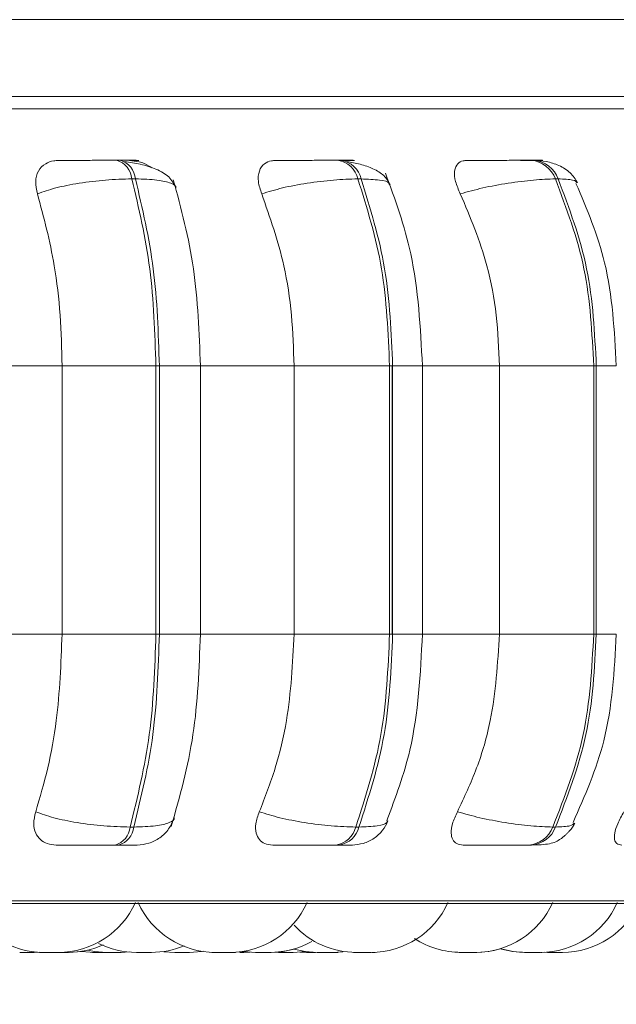
# Model space of a CAD drawing. Units: millimetres. Extents: x 470 to 882, y 3 to 283.
# Drawn here: x 583 to 584, y 89 to 90 of the extents above; entities that cross this region are included whole.
import ezdxf

# ---------------------------------------------------------------- set-up
doc = ezdxf.new("R2010")
doc.units = ezdxf.units.MM
doc.header["$PDSIZE"] = -1
doc.layers.add('DIMENSIONS', color=7, linetype='Continuous')
doc.styles.get("Standard").update_dxf_attribs({"font": 'arial.ttf'})
doc.dimstyles.new('ISO-25 - ab', dxfattribs={"dimtxt": 3, "dimasz": 2.5, "dimexe": 1.25, "dimexo": 0.625, "dimtad": 1, "dimdec": 0, "dimlfac": 20, "dimrnd": 5, "dimzin": 1, "dimtxsty": 'Standard', "dimcen": 2.5, "dimadec": 0, "dimazin": 0, "dimtfac": 1, "dimtdec": 0, "dimtmove": 0, "dimatfit": 3, "dimfxl": 1, "dimlwd": 15, "dimlwe": 15, "dimarcsym": 0})

# ---------------------------------------------------------------- blocks, each defined once
blk = doc.blocks.new('*D39')
at = {"layer": 'Defpoints', "color": 0, "lineweight": 15, "transparency": 16777216}
for p in [(582.5513, 89.9275), (626.2498, 89.9275), (626.2498, 73.6489)]:
    blk.add_point(p, dxfattribs=at)
at = {"layer": 'DIMENSIONS', "color": 0, "lineweight": 15, "transparency": 16777216}
for p, q in [((582.5513, 89.3025), (582.5513, 72.3989)), ((626.2498, 89.3025), (626.2498, 72.3989)), ((585.0513, 73.6489), (623.7498, 73.6489))]:
    blk.add_line(p, q, dxfattribs=at)
for points in [[(585.0513, 74.0655), (585.0513, 73.2322), (582.5513, 73.6489)], [(623.7498, 74.0655), (623.7498, 73.2322), (626.2498, 73.6489)]]:
    blk.add_solid(points, dxfattribs=at)
at = {"layer": 'DIMENSIONS', "color": 0, "lineweight": 15, "transparency": 16777216, "insert": (604.4006, 76.1964), "char_height": 3, "attachment_point": 5}
blk.add_mtext('875 [34,4"]', dxfattribs=at)

msp = doc.modelspace()

# ---------------------------------------------------------------- linework, layer by layer
at = {"color": 7, "linetype": 'Continuous', "lineweight": 15}
for p, q in [((585.1888, 89.9275), (579.9138, 89.9275)), ((585.1638, 89.8275), (579.9138, 89.8275)), ((583.3969, 89.7441), (583.3923, 89.7441)), ((583.6849, 89.7441), (583.6807, 89.7441)), ((583.9362, 89.7441), (583.9327, 89.7441)), ((583.4169, 89.7198), (583.4122, 89.7198)), ((583.7111, 89.7198), (583.7069, 89.7198)), ((583.968, 89.7198), (583.9644, 89.7198)), ((583.1839, 89.476), (583.3213, 89.476)), ((583.3213, 89.126), (583.3213, 89.476)), ((583.3213, 89.476), (583.4436, 89.476)), ((583.4436, 89.126), (583.4436, 89.476)), ((583.4436, 89.476), (583.4481, 89.476)), ((583.4481, 89.476), (583.4481, 89.126)), ((583.4983, 89.476), (583.6237, 89.476)), ((583.5016, 89.126), (583.5016, 89.476)), ((583.6237, 89.126), (583.6237, 89.476)), ((583.6237, 89.476), (583.7482, 89.476)), ((583.7482, 89.126), (583.7482, 89.476)), ((583.7482, 89.476), (583.7522, 89.476)), ((583.7514, 89.476), (583.7514, 89.126)), ((583.7522, 89.476), (583.7522, 89.126)), ((583.7911, 89.126), (583.7911, 89.476)), ((583.8914, 89.126), (583.8914, 89.476)), ((583.8914, 89.476), (584.0143, 89.476)), ((584.0143, 89.126), (584.0143, 89.476)), ((584.0143, 89.476), (584.0177, 89.476)), ((584.0177, 89.476), (584.0177, 89.126)), ((583.1839, 89.126), (583.3213, 89.126)), ((583.3213, 89.126), (583.4436, 89.126)), ((583.4436, 89.126), (583.4481, 89.126)), ((583.4983, 89.126), (583.6237, 89.126)), ((583.6237, 89.126), (583.7482, 89.126)), ((583.7482, 89.126), (583.7522, 89.126)), ((583.8914, 89.126), (584.0143, 89.126)), ((584.0143, 89.126), (584.0177, 89.126)), ((583.41, 88.8745), (583.4147, 88.8745)), ((583.7041, 88.8745), (583.7082, 88.8745)), ((583.9609, 88.8745), (583.9645, 88.8745)), ((583.3903, 88.851), (583.395, 88.851)), ((583.6781, 88.851), (583.6823, 88.851)), ((583.9296, 88.851), (583.9331, 88.851)), ((580.6961, 88.7748), (584.2661, 88.7748)), ((583.2847, 88.711), (583.2919, 88.7112)), ((583.3157, 88.711), (583.3166, 88.711)), ((583.3984, 88.711), (583.4086, 88.7115)), ((583.433, 88.711), (583.4357, 88.711)), ((583.4538, 88.7119), (583.4681, 88.711)), ((583.5427, 88.711), (583.5576, 88.712)), ((583.5581, 88.7121), (583.5734, 88.711)), ((583.5583, 88.711), (583.5664, 88.7113)), ((583.5981, 88.7111), (583.6034, 88.711)), ((583.6314, 88.7114), (583.6401, 88.711)), ((583.6731, 88.711), (583.6871, 88.7119)), ((583.6735, 88.711), (583.6873, 88.7119)), ((583.7046, 88.711), (583.7056, 88.711)), ((583.7126, 88.711), (583.7145, 88.711)), ((583.7145, 88.711), (583.7154, 88.711)), ((583.7149, 88.711), (583.7161, 88.711)), ((583.8554, 88.711), (583.8559, 88.711)), ((583.9348, 88.711), (583.9358, 88.711)), ((583.9358, 88.711), (583.9369, 88.711)), ((583.9454, 88.711), (583.9498, 88.7111)), ((583.9498, 88.7111), (583.9542, 88.711))]:
    msp.add_line(p, q, dxfattribs=at)
at = {"color": 8, "linetype": 'Continuous', "lineweight": 15}
for p, q in [((580.663, 89.8113), (584.2993, 89.8113)), ((583.4481, 89.476), (583.5016, 89.476)), ((583.7522, 89.476), (583.791, 89.476)), ((583.7911, 89.476), (583.8914, 89.476)), ((584.0177, 89.476), (584.0437, 89.476)), ((583.4481, 89.126), (583.5016, 89.126)), ((583.7522, 89.126), (583.791, 89.126)), ((583.7911, 89.126), (583.8914, 89.126)), ((584.0177, 89.126), (584.0437, 89.126)), ((580.6838, 88.7781), (584.2785, 88.7781))]:
    msp.add_line(p, q, dxfattribs=at)
at = {"color": 7, "linetype": 'Continuous', "lineweight": 15, "flags": 128}
for points in [[(583.3303, 88.711), (583.3461, 88.7121), (583.3548, 88.7138)], [(583.3545, 88.7138), (583.3634, 88.7121), (583.3792, 88.711)], [(583.5938, 88.711), (583.6095, 88.7121), (583.624, 88.7152)], [(583.6238, 88.7152), (583.6381, 88.7121), (583.6539, 88.711)], [(583.8618, 88.711), (583.8776, 88.7121), (583.893, 88.7155), (583.893, 88.7155)], [(583.8942, 88.7152), (583.9085, 88.7121), (583.9242, 88.711)], [(583.3462, 88.7123), (583.3471, 88.7121), (583.3629, 88.711)], [(583.4874, 88.711), (583.5031, 88.7121), (583.5054, 88.7125)], [(583.6226, 88.711), (583.6384, 88.7121), (583.6385, 88.7122)]]:
    msp.add_lwpolyline(points, dxfattribs=at)
at = {"color": 7, "linetype": 'Continuous', "lineweight": 15}
for centre, radius, start, end in [((583.3847, 89.7175), 0.0276, 4.6063, 74.3236), ((583.3894, 89.7175), 0.0276, 4.6063, 74.3236), ((583.6761, 89.7128), 0.0316, 12.6836, 81.8829), ((583.6803, 89.7128), 0.0316, 12.6835, 81.8829), ((583.9299, 89.7076), 0.0365, 19.3568, 85.9253), ((583.9335, 89.7076), 0.0365, 19.3568, 85.9253), ((583.383, 88.8771), 0.0271, 285.5757, 354.4885), ((583.3877, 88.8771), 0.0271, 285.5757, 354.4885), ((583.6737, 88.882), 0.0313, 278.1338, 346.2805), ((583.6779, 88.882), 0.0313, 278.1338, 346.2805), ((583.9269, 88.8872), 0.0363, 274.1782, 339.5549), ((583.9305, 88.8872), 0.0363, 274.1782, 339.5549), ((583.2972, 88.821), 0.11, 204.1477, 270), ((583.3164, 88.821), 0.11, 270, 335.8523), ((583.5209, 88.821), 0.11, 204.1477, 270), ((583.5402, 88.821), 0.11, 270, 335.8523), ((583.7239, 88.821), 0.11, 270, 335.8523), ((583.8605, 88.821), 0.11, 270, 335.8523), ((583.9447, 88.821), 0.11, 270, 335.8523), ((583.9734, 88.821), 0.11, 270, 335.8523), ((583.7046, 88.821), 0.11, 222.6089, 270), ((583.8412, 88.821), 0.11, 236.6554, 270), ((583.3295, 88.821), 0.11, 270, 294.3411), ((583.4184, 88.821), 0.11, 243.2456, 270), ((583.4377, 88.821), 0.11, 270, 292.9413), ((583.5927, 88.821), 0.11, 270, 299.5077), ((583.9255, 88.821), 0.11, 253.1834, 270)]:
    msp.add_arc(centre, radius, start, end, dxfattribs=at)
for points, knots in [([(584.0194, 89.8275), (583.9809, 89.8275), (583.9028, 89.8275), (583.7661, 89.8275), (583.6243, 89.8275), (583.4815, 89.8275), (583.3273, 89.8275), (583.1631, 89.8275), (582.9916, 89.8275), (582.8159, 89.8275), (582.6379, 89.8275), (582.4431, 89.8275), (582.2339, 89.8275), (582.0165, 89.8275), (581.8104, 89.8275), (581.6144, 89.8275), (581.4279, 89.8275), (581.2677, 89.8275), (581.1341, 89.8275), (581.025, 89.8275), (580.9302, 89.8275), (580.8513, 89.8275), (580.7896, 89.8275), (580.7468, 89.8275), (580.7214, 89.8275), (580.7194, 89.8275), (580.7185, 89.8275)], [0, 0, 0, 0, 0.047791, 0.096928, 0.135337, 0.173752, 0.212978, 0.252211, 0.291437, 0.330669, 0.369078, 0.407493, 0.456625, 0.504417, 0.550775, 0.597127, 0.644919, 0.694056, 0.732466, 0.77088, 0.810107, 0.849339, 0.888565, 0.927797, 0.966206, 1, 1, 1, 1]), ([(583.2892, 89.7003), (583.288, 89.7058), (583.2856, 89.7167), (583.2895, 89.7305), (583.2982, 89.7396), (583.3082, 89.7434), (583.3145, 89.7437), (583.3166, 89.7438)], [0, 0, 0, 0, 0.247972, 0.496314, 0.73292, 0.910158, 1, 1, 1, 1]), ([(583.3166, 89.7438), (583.3201, 89.7439), (583.3271, 89.7439), (583.3429, 89.744), (583.3575, 89.744), (583.3693, 89.7441), (583.3813, 89.7441), (583.3885, 89.7441), (583.3922, 89.7441)], [0, 0, 0, 0, 0.249946, 0.499272, 0.626637, 0.749893, 0.875921, 1, 1, 1, 1]), ([(583.409, 89.7438), (583.4129, 89.7439), (583.4206, 89.7439), (583.4224, 89.744), (583.4193, 89.744), (583.4143, 89.7441), (583.4069, 89.7441), (583.4002, 89.7441), (583.3968, 89.7441)], [0, 0, 0, 0, 0.249948, 0.499277, 0.626937, 0.749901, 0.876067, 1, 1, 1, 1]), ([(583.4695, 89.7083), (583.4671, 89.7133), (583.4623, 89.7228), (583.4451, 89.7327), (583.4247, 89.7392), (583.4097, 89.7415), (583.4027, 89.7425)], [0, 0, 0, 0, 0.282479, 0.548067, 0.78867, 1, 1, 1, 1]), ([(583.409, 89.7438), (583.4133, 89.7434), (583.4218, 89.7426), (583.4323, 89.7386), (583.4372, 89.735), (583.4384, 89.7342)], [0, 0, 0, 0, 0.436046, 0.870378, 1, 1, 1, 1]), ([(583.5815, 89.7003), (583.5797, 89.7058), (583.5761, 89.7167), (583.5775, 89.7305), (583.5838, 89.7396), (583.5922, 89.7434), (583.5978, 89.7437), (583.5997, 89.7438)], [0, 0, 0, 0, 0.247972, 0.496314, 0.73292, 0.910158, 1, 1, 1, 1]), ([(583.5997, 89.7438), (583.6044, 89.7439), (583.6138, 89.7439), (583.6315, 89.744), (583.647, 89.744), (583.659, 89.7441), (583.6706, 89.7441), (583.6773, 89.7441), (583.6806, 89.7441)], [0, 0, 0, 0, 0.249946, 0.499272, 0.626637, 0.749893, 0.875921, 1, 1, 1, 1]), ([(583.6822, 89.7438), (583.6872, 89.7439), (583.6973, 89.7439), (583.7026, 89.744), (583.7023, 89.744), (583.6992, 89.7441), (583.6936, 89.7441), (583.6877, 89.7441), (583.6847, 89.7441)], [0, 0, 0, 0, 0.249948, 0.499277, 0.626937, 0.749901, 0.876067, 1, 1, 1, 1]), ([(583.7491, 89.712), (583.7467, 89.7162), (583.7421, 89.7244), (583.7277, 89.7331), (583.711, 89.7392), (583.6984, 89.7415), (583.6925, 89.7425)], [0, 0, 0, 0, 0.281735, 0.546302, 0.786892, 1, 1, 1, 1]), ([(583.8404, 89.7003), (583.838, 89.7058), (583.8333, 89.7167), (583.8321, 89.7305), (583.836, 89.7396), (583.8424, 89.7434), (583.8472, 89.7437), (583.8488, 89.7438)], [0, 0, 0, 0, 0.2479716, 0.4963137, 0.7329201, 0.9101579, 1, 1, 1, 1]), ([(583.8488, 89.7438), (583.8545, 89.7439), (583.866, 89.7439), (583.8852, 89.744), (583.9011, 89.744), (583.9129, 89.7441), (583.9239, 89.7441), (583.9297, 89.7441), (583.9325, 89.7441)], [0, 0, 0, 0, 0.249946, 0.499272, 0.626637, 0.749893, 0.875921, 1, 1, 1, 1]), ([(583.919, 89.7438), (583.925, 89.7439), (583.937, 89.7439), (583.9457, 89.744), (583.9481, 89.744), (583.9471, 89.7441), (583.9434, 89.7441), (583.9385, 89.7441), (583.9361, 89.7441)], [0, 0, 0, 0, 0.249948, 0.499277, 0.626937, 0.749901, 0.876067, 1, 1, 1, 1]), ([(583.9933, 89.7147), (583.9905, 89.7193), (583.9851, 89.7282), (583.97, 89.7374), (583.9531, 89.743), (583.9416, 89.7438), (583.9362, 89.7441)], [0, 0, 0, 0, 0.287665, 0.553984, 0.791895, 1, 1, 1, 1]), ([(583.2892, 89.7003), (583.2968, 89.703), (583.3121, 89.7084), (583.3434, 89.7145), (583.3788, 89.7189), (583.401, 89.7195), (583.4122, 89.7198)], [0, 0, 0, 0, 0.236569, 0.482311, 0.737989, 1, 1, 1, 1]), ([(583.5016, 89.476), (583.5, 89.5191), (583.4968, 89.6054), (583.4765, 89.681), (583.4663, 89.7188)], [0, 0, 0, 0, 0.499917, 1, 1, 1, 1]), ([(583.5815, 89.7003), (583.5902, 89.703), (583.6079, 89.7084), (583.6409, 89.7145), (583.6763, 89.7189), (583.6966, 89.7195), (583.7069, 89.7198)], [0, 0, 0, 0, 0.236569, 0.482311, 0.737989, 1, 1, 1, 1]), ([(583.791, 89.476), (583.7884, 89.5259), (583.7837, 89.6148), (583.7554, 89.693), (583.7429, 89.7273)], [0, 0, 0, 0, 0.561004, 1, 1, 1, 1]), ([(583.8404, 89.7003), (583.85, 89.703), (583.8695, 89.7084), (583.9032, 89.7145), (583.9375, 89.7189), (583.9554, 89.7195), (583.9644, 89.7198)], [0, 0, 0, 0, 0.236569, 0.482311, 0.737989, 1, 1, 1, 1]), ([(584.0437, 89.476), (584.0413, 89.5219), (584.0368, 89.6062), (584.0055, 89.6802), (583.9912, 89.714)], [0, 0, 0, 0, 0.543617, 1, 1, 1, 1]), ([(583.3213, 89.476), (583.3207, 89.4981), (583.3197, 89.5424), (583.3106, 89.62), (583.2974, 89.6698), (583.2892, 89.7003)], [0, 0, 0, 0, 0.279107, 0.558214, 1, 1, 1, 1]), ([(583.6237, 89.476), (583.623, 89.4981), (583.6216, 89.5424), (583.6097, 89.62), (583.5922, 89.6698), (583.5815, 89.7003)], [0, 0, 0, 0, 0.279107, 0.558214, 1, 1, 1, 1]), ([(583.8914, 89.476), (583.8905, 89.4981), (583.8889, 89.5424), (583.8744, 89.62), (583.8533, 89.6698), (583.8404, 89.7003)], [0, 0, 0, 0, 0.279107, 0.558214, 1, 1, 1, 1]), ([(583.2869, 88.8944), (583.2924, 88.9131), (583.3035, 88.9504), (583.3175, 89.0278), (583.3198, 89.088), (583.3213, 89.126)], [0, 0, 0, 0, 0.269322, 0.538539, 1, 1, 1, 1]), ([(583.4636, 88.8751), (583.4746, 88.9141), (583.4965, 88.9917), (583.4999, 89.0813), (583.5016, 89.126)], [0, 0, 0, 0, 0.5015391, 1, 1, 1, 1]), ([(583.5784, 88.8944), (583.5857, 88.9131), (583.6003, 88.9504), (583.6187, 89.0278), (583.6218, 89.088), (583.6237, 89.126)], [0, 0, 0, 0, 0.269322, 0.538539, 1, 1, 1, 1]), ([(583.7447, 88.8829), (583.7559, 88.9129), (583.784, 88.988), (583.7884, 89.0743), (583.791, 89.126)], [0, 0, 0, 0, 0.3997659, 1, 1, 1, 1]), ([(583.8366, 88.8944), (583.8454, 88.9131), (583.8631, 88.9504), (583.8854, 89.0278), (583.889, 89.088), (583.8914, 89.126)], [0, 0, 0, 0, 0.269322, 0.538539, 1, 1, 1, 1]), ([(583.9874, 88.8804), (584.0027, 88.9151), (584.0363, 88.991), (584.0411, 89.0785), (584.0437, 89.126)], [0, 0, 0, 0, 0.456959, 1, 1, 1, 1]), ([(583.3137, 88.851), (583.3096, 88.8514), (583.3015, 88.8522), (583.2923, 88.8579), (583.286, 88.8666), (583.2832, 88.879), (583.2856, 88.8891), (583.2869, 88.8944)], [0, 0, 0, 0, 0.174699, 0.348623, 0.538305, 0.755976, 1, 1, 1, 1]), ([(583.2869, 88.8944), (583.2943, 88.8917), (583.3096, 88.8862), (583.3408, 88.8799), (583.3764, 88.8754), (583.3987, 88.8748), (583.41, 88.8745)], [0, 0, 0, 0, 0.235264, 0.480708, 0.736689, 1, 1, 1, 1]), ([(583.5958, 88.851), (583.5922, 88.8514), (583.585, 88.8522), (583.5778, 88.8579), (583.5735, 88.8666), (583.573, 88.879), (583.5765, 88.8891), (583.5784, 88.8944)], [0, 0, 0, 0, 0.174699, 0.348623, 0.538305, 0.755976, 1, 1, 1, 1]), ([(583.5784, 88.8944), (583.5871, 88.8917), (583.6047, 88.8862), (583.6377, 88.8799), (583.6732, 88.8754), (583.6937, 88.8748), (583.7041, 88.8745)], [0, 0, 0, 0, 0.235264, 0.480708, 0.736689, 1, 1, 1, 1]), ([(583.844, 88.851), (583.841, 88.8514), (583.835, 88.8522), (583.8299, 88.8579), (583.8279, 88.8666), (583.8295, 88.879), (583.8342, 88.8891), (583.8366, 88.8944)], [0, 0, 0, 0, 0.174699, 0.348623, 0.538305, 0.755976, 1, 1, 1, 1]), ([(583.8366, 88.8944), (583.8462, 88.8917), (583.8657, 88.8862), (583.8994, 88.8799), (583.9338, 88.8754), (583.9518, 88.8748), (583.9609, 88.8745)], [0, 0, 0, 0, 0.235264, 0.480708, 0.736689, 1, 1, 1, 1]), ([(584.0508, 88.851), (584.0484, 88.8514), (584.0438, 88.8522), (584.041, 88.8579), (584.0413, 88.8666), (584.0451, 88.879), (584.0507, 88.8891), (584.0537, 88.8944)], [0, 0, 0, 0, 0.174699, 0.348623, 0.538305, 0.755976, 1, 1, 1, 1]), ([(583.4193, 88.851), (583.4244, 88.8515), (583.4349, 88.8524), (583.4492, 88.8599), (583.461, 88.8713), (583.4652, 88.8812), (583.4672, 88.8861)], [0, 0, 0, 0, 0.238802, 0.493006, 0.750955, 1, 1, 1, 1]), ([(583.6993, 88.851), (583.7043, 88.8514), (583.7145, 88.8523), (583.7283, 88.8593), (583.7396, 88.8695), (583.7439, 88.8781), (583.7461, 88.8824)], [0, 0, 0, 0, 0.249801, 0.507595, 0.761266, 1, 1, 1, 1]), ([(583.9331, 88.851), (583.9376, 88.8511), (583.9466, 88.8512), (583.9566, 88.8525), (583.9642, 88.8547), (583.97, 88.858), (583.9744, 88.8613), (583.9773, 88.8639), (583.98, 88.8665), (583.9834, 88.8702), (583.9871, 88.8747), (583.9888, 88.8779), (583.9897, 88.8796)], [0, 0, 0, 0, 0.173533, 0.352006, 0.513005, 0.636671, 0.68646, 0.731068, 0.773161, 0.815156, 0.903939, 1, 1, 1, 1]), ([(583.3137, 88.851), (583.3172, 88.851), (583.3241, 88.851), (583.3399, 88.851), (583.3547, 88.851), (583.3668, 88.851), (583.3791, 88.851), (583.3866, 88.851), (583.3903, 88.851)], [0, 0, 0, 0, 0.250048, 0.49928, 0.626958, 0.74996, 0.876123, 1, 1, 1, 1]), ([(583.395, 88.851), (583.3984, 88.851), (583.4052, 88.851), (583.4128, 88.851), (583.4173, 88.851), (583.4198, 88.851), (583.4193, 88.851), (583.4193, 88.851)], [0, 0, 0, 0, 0.2463088, 0.4976856, 0.7419701, 0.9966676, 1, 1, 1, 1]), ([(583.5958, 88.851), (583.6005, 88.851), (583.6099, 88.851), (583.6278, 88.851), (583.6436, 88.851), (583.6559, 88.851), (583.6679, 88.851), (583.6747, 88.851), (583.6781, 88.851)], [0, 0, 0, 0, 0.2500484, 0.4992799, 0.6269583, 0.7499602, 0.876123, 1, 1, 1, 1]), ([(583.6823, 88.851), (583.6853, 88.851), (583.6913, 88.851), (583.697, 88.851), (583.6995, 88.851), (583.7005, 88.851), (583.6993, 88.851), (583.6993, 88.851)], [0, 0, 0, 0, 0.2463088, 0.4976856, 0.7419701, 0.9966676, 1, 1, 1, 1]), ([(583.844, 88.851), (583.8498, 88.851), (583.8613, 88.851), (583.8809, 88.851), (583.8971, 88.851), (583.9093, 88.851), (583.9207, 88.851), (583.9266, 88.851), (583.9296, 88.851)], [0, 0, 0, 0, 0.250048, 0.49928, 0.626958, 0.74996, 0.876123, 1, 1, 1, 1]), ([(583.2662, 88.711), (583.2663, 88.711), (583.2667, 88.711), (583.2674, 88.711), (583.2679, 88.711)], [0, 0, 0, 0, 0.388997, 1, 1, 1, 1]), ([(583.2679, 88.711), (583.2688, 88.711), (583.2702, 88.711), (583.2726, 88.711), (583.2739, 88.711), (583.2745, 88.711), (583.2747, 88.711), (583.276, 88.711), (583.2778, 88.711), (583.28, 88.711), (583.281, 88.711), (583.2815, 88.711), (583.2815, 88.711), (583.2816, 88.711), (583.2825, 88.711), (583.2838, 88.711), (583.2846, 88.711), (583.2847, 88.711), (583.2847, 88.711)], [0, 0, 0, 0, 0.160919, 0.242219, 0.323417, 0.324169, 0.329938, 0.345827, 0.484425, 0.565837, 0.647126, 0.647318, 0.648691, 0.652389, 0.666185, 0.809164, 0.922072, 1, 1, 1, 1]), ([(583.2919, 88.711), (583.2919, 88.711), (583.2918, 88.711), (583.2923, 88.711), (583.2932, 88.711), (583.2946, 88.711), (583.2957, 88.711), (583.2963, 88.711), (583.2966, 88.711), (583.297, 88.711), (583.2972, 88.711)], [0, 0, 0, 0, 0.076195, 0.247466, 0.539953, 0.717328, 0.894471, 0.900019, 0.945908, 1, 1, 1, 1]), ([(583.2973, 88.711), (583.2972, 88.711), (583.2972, 88.711), (583.2981, 88.711), (583.2988, 88.711)], [0, 0, 0, 0, 0.3313691, 1, 1, 1, 1]), ([(583.2988, 88.711), (583.2996, 88.711), (583.3008, 88.711), (583.3031, 88.711), (583.3043, 88.711), (583.305, 88.711), (583.3051, 88.711), (583.3064, 88.711), (583.3082, 88.711), (583.3105, 88.711), (583.3116, 88.711), (583.3121, 88.711), (583.3122, 88.711), (583.3123, 88.711), (583.3133, 88.711), (583.3148, 88.711), (583.3159, 88.711), (583.3164, 88.711), (583.3163, 88.711), (583.3163, 88.711)], [0, 0, 0, 0, 0.152972, 0.230257, 0.307445, 0.30816, 0.313644, 0.328749, 0.460503, 0.537894, 0.615169, 0.615351, 0.616656, 0.620171, 0.633287, 0.769204, 0.876537, 0.950616, 1, 1, 1, 1]), ([(583.3111, 88.711), (583.3112, 88.711), (583.3114, 88.711), (583.3126, 88.711), (583.3135, 88.711), (583.3141, 88.711), (583.3141, 88.711)], [0, 0, 0, 0, 0.465972, 0.7309, 0.961331, 1, 1, 1, 1]), ([(583.3121, 88.711), (583.3121, 88.711), (583.3128, 88.711), (583.3135, 88.711), (583.3141, 88.711)], [0, 0, 0, 0, 0.047537, 1, 1, 1, 1]), ([(583.3162, 88.711), (583.3174, 88.711), (583.3192, 88.711), (583.3218, 88.711), (583.323, 88.711), (583.3236, 88.711), (583.3238, 88.711), (583.3249, 88.711), (583.3265, 88.711), (583.328, 88.711), (583.3285, 88.711), (583.3289, 88.711), (583.3293, 88.711), (583.3294, 88.711), (583.3295, 88.711)], [0, 0, 0, 0, 0.19912, 0.299721, 0.400195, 0.401126, 0.408264, 0.427926, 0.599426, 0.700166, 0.800752, 0.803891, 0.829745, 1, 1, 1, 1]), ([(583.3178, 88.711), (583.3184, 88.711), (583.3193, 88.711), (583.3194, 88.711), (583.3194, 88.711)], [0, 0, 0, 0, 0.664353, 1, 1, 1, 1]), ([(583.3611, 88.711), (583.361, 88.711), (583.3609, 88.711), (583.3616, 88.711), (583.3623, 88.711), (583.3628, 88.711), (583.363, 88.711)], [0, 0, 0, 0, 0.266333, 0.60024, 0.890668, 1, 1, 1, 1]), ([(583.363, 88.711), (583.3629, 88.711), (583.3629, 88.711), (583.3635, 88.711), (583.3642, 88.711), (583.3646, 88.711), (583.3653, 88.711), (583.3672, 88.711), (583.3694, 88.711), (583.3707, 88.711)], [0, 0, 0, 0, 0.145271, 0.288556, 0.431624, 0.436491, 0.473878, 0.715613, 1, 1, 1, 1]), ([(583.3681, 88.711), (583.3683, 88.711), (583.3697, 88.711), (583.3712, 88.711), (583.3725, 88.711)], [0, 0, 0, 0, 0.191724, 1, 1, 1, 1]), ([(583.3707, 88.711), (583.3719, 88.711), (583.3738, 88.711), (583.3763, 88.711), (583.3774, 88.711), (583.3779, 88.711), (583.3781, 88.711), (583.3786, 88.711), (583.3789, 88.711), (583.3792, 88.711)], [0, 0, 0, 0, 0.4013043, 0.6040531, 0.8065475, 0.8084234, 0.8228096, 0.8624357, 1, 1, 1, 1]), ([(583.3792, 88.711), (583.3792, 88.711), (583.3792, 88.711), (583.3792, 88.711), (583.3796, 88.711), (583.3807, 88.711), (583.3816, 88.711), (583.3821, 88.711), (583.383, 88.711), (583.3852, 88.711), (583.3875, 88.711), (583.3888, 88.711)], [0, 0, 0, 0, 0.003904, 0.036191, 0.249004, 0.374899, 0.500604, 0.504881, 0.53773, 0.750128, 1, 1, 1, 1]), ([(583.3888, 88.711), (583.3901, 88.711), (583.392, 88.711), (583.3942, 88.711), (583.3952, 88.711), (583.3957, 88.711), (583.3958, 88.711), (583.3966, 88.711), (583.3977, 88.711), (583.3984, 88.711), (583.3984, 88.711), (583.3984, 88.711)], [0, 0, 0, 0, 0.248667, 0.374299, 0.499774, 0.500936, 0.509851, 0.534405, 0.748579, 0.874385, 1, 1, 1, 1]), ([(583.4185, 88.711), (583.4185, 88.711), (583.4185, 88.711), (583.4192, 88.711), (583.4207, 88.711), (583.4217, 88.711), (583.4222, 88.711)], [0, 0, 0, 0, 0.144775, 0.551108, 0.776232, 1, 1, 1, 1]), ([(583.4203, 88.711), (583.4203, 88.711), (583.4203, 88.711), (583.4211, 88.711), (583.4218, 88.711), (583.4221, 88.711)], [0, 0, 0, 0, 0.404521, 0.706582, 1, 1, 1, 1]), ([(583.4222, 88.711), (583.4233, 88.711), (583.4249, 88.711), (583.4274, 88.711), (583.4287, 88.711), (583.4294, 88.711), (583.4295, 88.711), (583.4308, 88.711), (583.4325, 88.711), (583.4344, 88.711), (583.4353, 88.711), (583.4357, 88.711), (583.4357, 88.711), (583.4358, 88.711), (583.4366, 88.711), (583.4375, 88.711), (583.4376, 88.711), (583.4377, 88.711)], [0, 0, 0, 0, 0.1745186, 0.2626897, 0.3507502, 0.351566, 0.3578223, 0.3750548, 0.5253662, 0.6136588, 0.7018178, 0.7020251, 0.7035147, 0.7075249, 0.7224876, 0.8775494, 1, 1, 1, 1]), ([(583.4681, 88.711), (583.4681, 88.711), (583.4682, 88.711), (583.4684, 88.711), (583.4686, 88.711), (583.4696, 88.711), (583.4714, 88.711), (583.4724, 88.711)], [0, 0, 0, 0, 0.201096, 0.207937, 0.260487, 0.600269, 1, 1, 1, 1]), ([(583.4724, 88.711), (583.4736, 88.711), (583.4753, 88.711), (583.4778, 88.711), (583.4791, 88.711), (583.4797, 88.711), (583.4799, 88.711), (583.4811, 88.711), (583.4828, 88.711), (583.4846, 88.711), (583.4854, 88.711), (583.4859, 88.711), (583.4866, 88.711), (583.4873, 88.711), (583.4874, 88.711), (583.4874, 88.711)], [0, 0, 0, 0, 0.180897, 0.2722907, 0.3635696, 0.3644152, 0.3709002, 0.3887625, 0.5445676, 0.6360872, 0.7274682, 0.7303194, 0.753808, 0.9084811, 1, 1, 1, 1]), ([(583.5164, 88.711), (583.5164, 88.711), (583.5164, 88.711), (583.5169, 88.711), (583.518, 88.711), (583.5188, 88.711), (583.5194, 88.711), (583.5199, 88.711), (583.5205, 88.711), (583.5209, 88.711)], [0, 0, 0, 0, 0.07639, 0.397719, 0.592585, 0.787197, 0.793292, 0.843705, 1, 1, 1, 1]), ([(583.5209, 88.711), (583.5209, 88.711), (583.5209, 88.711), (583.5209, 88.711), (583.5214, 88.711), (583.5229, 88.711), (583.5237, 88.711)], [0, 0, 0, 0, 0.006977, 0.07286, 0.49885, 1, 1, 1, 1]), ([(583.5221, 88.711), (583.5222, 88.711), (583.5226, 88.711), (583.5231, 88.711), (583.5234, 88.711)], [0, 0, 0, 0, 0.188621, 1, 1, 1, 1]), ([(583.5237, 88.711), (583.5247, 88.711), (583.5262, 88.711), (583.5286, 88.711), (583.5299, 88.711), (583.5306, 88.711), (583.5307, 88.711), (583.532, 88.711), (583.5338, 88.711), (583.5359, 88.711), (583.5369, 88.711), (583.5373, 88.711), (583.5374, 88.711), (583.5375, 88.711), (583.5383, 88.711), (583.5395, 88.711), (583.5401, 88.711), (583.5401, 88.711), (583.5401, 88.711)], [0, 0, 0, 0, 0.1656989, 0.249414, 0.3330241, 0.3337986, 0.3397387, 0.3561004, 0.4988154, 0.5826459, 0.6663495, 0.6665464, 0.6679606, 0.6717682, 0.6859748, 0.8332001, 0.9494623, 1, 1, 1, 1]), ([(583.5399, 88.711), (583.5407, 88.711), (583.5419, 88.711), (583.5426, 88.711), (583.5427, 88.711), (583.5427, 88.711)], [0, 0, 0, 0, 0.497558, 0.748937, 1, 1, 1, 1]), ([(583.5427, 88.711), (583.5428, 88.711), (583.5434, 88.711), (583.544, 88.711), (583.5444, 88.711), (583.5444, 88.711), (583.5445, 88.711), (583.5454, 88.711), (583.5466, 88.711), (583.5472, 88.711), (583.5472, 88.711), (583.5472, 88.711)], [0, 0, 0, 0, 0.031864, 0.227376, 0.227836, 0.23114, 0.240033, 0.273217, 0.617102, 0.888664, 1, 1, 1, 1]), ([(583.553, 88.711), (583.5541, 88.711), (583.5557, 88.711), (583.5571, 88.711), (583.5576, 88.711), (583.5578, 88.711), (583.5579, 88.711), (583.5582, 88.711), (583.5582, 88.711), (583.5582, 88.711)], [0, 0, 0, 0, 0.353034, 0.531395, 0.709533, 0.711183, 0.723839, 0.758699, 1, 1, 1, 1]), ([(583.5734, 88.711), (583.5734, 88.711), (583.5735, 88.711), (583.5739, 88.711), (583.5742, 88.711), (583.5747, 88.711), (583.5762, 88.711), (583.5782, 88.711), (583.5794, 88.711)], [0, 0, 0, 0, 0.165494, 0.33331, 0.339019, 0.382872, 0.666422, 1, 1, 1, 1]), ([(583.5745, 88.711), (583.5746, 88.711), (583.5748, 88.711), (583.576, 88.711), (583.5773, 88.711), (583.5786, 88.711), (583.5795, 88.711), (583.5798, 88.711)], [0, 0, 0, 0, 0.347233, 0.544653, 0.716366, 0.90059, 1, 1, 1, 1]), ([(583.5794, 88.711), (583.5806, 88.711), (583.5824, 88.711), (583.5849, 88.711), (583.5862, 88.711), (583.5868, 88.711), (583.5869, 88.711), (583.5881, 88.711), (583.5896, 88.711), (583.5911, 88.711), (583.5917, 88.711), (583.592, 88.711), (583.5925, 88.711), (583.5926, 88.711), (583.5927, 88.711)], [0, 0, 0, 0, 0.19912, 0.299721, 0.400195, 0.401126, 0.408264, 0.427926, 0.599426, 0.700166, 0.800752, 0.803891, 0.829745, 1, 1, 1, 1]), ([(583.5878, 88.711), (583.5889, 88.711), (583.5906, 88.711), (583.5922, 88.711), (583.5928, 88.711), (583.5931, 88.711), (583.5936, 88.711), (583.5937, 88.711), (583.5938, 88.711)], [0, 0, 0, 0, 0.3412141, 0.5136039, 0.6857773, 0.691315, 0.7406176, 1, 1, 1, 1]), ([(583.6035, 88.711), (583.6034, 88.711), (583.6034, 88.711), (583.6035, 88.711), (583.6042, 88.711), (583.6059, 88.711), (583.6073, 88.711), (583.6084, 88.711), (583.6094, 88.711), (583.61, 88.711)], [0, 0, 0, 0, 0.05549, 0.072915, 0.37074, 0.683908, 0.736314, 0.838674, 1, 1, 1, 1]), ([(583.61, 88.711), (583.6112, 88.711), (583.6131, 88.711), (583.6156, 88.711), (583.6168, 88.711), (583.6174, 88.711), (583.6175, 88.711), (583.6186, 88.711), (583.6201, 88.711), (583.6215, 88.711), (583.622, 88.711), (583.6222, 88.711), (583.6225, 88.711), (583.6226, 88.711), (583.6226, 88.711)], [0, 0, 0, 0, 0.206429, 0.310722, 0.414884, 0.415849, 0.423249, 0.443632, 0.621427, 0.725864, 0.830143, 0.833396, 0.8602, 1, 1, 1, 1]), ([(583.6403, 88.711), (583.6402, 88.711), (583.6402, 88.711), (583.6408, 88.711), (583.6417, 88.711), (583.643, 88.711), (583.645, 88.711), (583.648, 88.711), (583.6505, 88.711), (583.6517, 88.711)], [0, 0, 0, 0, 0.100379, 0.226225, 0.335685, 0.45312, 0.572348, 0.788671, 1, 1, 1, 1]), ([(583.654, 88.711), (583.654, 88.711), (583.6539, 88.711), (583.6545, 88.711), (583.6557, 88.711), (583.6577, 88.711), (583.6594, 88.711), (583.6605, 88.711), (583.6616, 88.711), (583.6622, 88.711)], [0, 0, 0, 0, 0.180002, 0.195129, 0.453693, 0.725577, 0.771075, 0.859941, 1, 1, 1, 1]), ([(583.6544, 88.711), (583.6543, 88.711), (583.6542, 88.711), (583.6547, 88.711), (583.655, 88.711)], [0, 0, 0, 0, 0.370869, 1, 1, 1, 1]), ([(583.6599, 88.711), (583.6603, 88.711), (583.661, 88.711), (583.6622, 88.711), (583.6634, 88.711), (583.6645, 88.711), (583.6651, 88.711)], [0, 0, 0, 0, 0.304925, 0.420164, 0.645249, 1, 1, 1, 1]), ([(583.6622, 88.711), (583.6635, 88.711), (583.6654, 88.711), (583.6678, 88.711), (583.6688, 88.711), (583.6694, 88.711), (583.6695, 88.711), (583.6705, 88.711), (583.6717, 88.711), (583.6727, 88.711), (583.673, 88.711), (583.6731, 88.711), (583.6731, 88.711), (583.6731, 88.711), (583.673, 88.711)], [0, 0, 0, 0, 0.2294148, 0.3453208, 0.4610813, 0.4621537, 0.470378, 0.4930311, 0.6906242, 0.8066899, 0.9225799, 0.9261958, 0.9559842, 1, 1, 1, 1]), ([(583.6651, 88.711), (583.6663, 88.711), (583.6682, 88.711), (583.6703, 88.711), (583.6711, 88.711), (583.6715, 88.711), (583.6716, 88.711), (583.6724, 88.711), (583.6731, 88.711), (583.6735, 88.711), (583.6735, 88.711), (583.6735, 88.711)], [0, 0, 0, 0, 0.271058, 0.408004, 0.544777, 0.546044, 0.555761, 0.582526, 0.815987, 0.953121, 1, 1, 1, 1]), ([(583.6731, 88.711), (583.6737, 88.711), (583.6749, 88.711), (583.6766, 88.711), (583.6776, 88.711), (583.6781, 88.711), (583.6782, 88.711), (583.6792, 88.711), (583.6803, 88.711), (583.6811, 88.711), (583.6813, 88.711), (583.6813, 88.711), (583.6813, 88.711), (583.6813, 88.711), (583.6813, 88.711)], [0, 0, 0, 0, 0.130604, 0.268942, 0.407106, 0.408386, 0.418202, 0.445239, 0.681073, 0.819602, 0.95792, 0.962236, 0.997789, 1, 1, 1, 1]), ([(583.7011, 88.711), (583.7011, 88.711), (583.7011, 88.711), (583.7017, 88.711), (583.7024, 88.711), (583.7028, 88.711), (583.7033, 88.711), (583.7041, 88.711), (583.7047, 88.711)], [0, 0, 0, 0, 0.228553, 0.448348, 0.667857, 0.674732, 0.731594, 1, 1, 1, 1]), ([(583.7057, 88.711), (583.7058, 88.711), (583.7062, 88.711), (583.7072, 88.711), (583.7082, 88.711), (583.7087, 88.711), (583.7089, 88.711)], [0, 0, 0, 0, 0.193395, 0.635928, 0.866968, 1, 1, 1, 1]), ([(583.7066, 88.711), (583.7066, 88.711), (583.7067, 88.711), (583.7073, 88.711), (583.7085, 88.711), (583.7103, 88.711), (583.7125, 88.711), (583.7149, 88.711), (583.7174, 88.711), (583.7199, 88.711), (583.721, 88.711), (583.7216, 88.711)], [0, 0, 0, 0, 0.090531, 0.183128, 0.278386, 0.457693, 0.548452, 0.639136, 0.809615, 0.905282, 1, 1, 1, 1]), ([(583.7089, 88.711), (583.71, 88.711), (583.7117, 88.711), (583.7142, 88.711), (583.7155, 88.711), (583.7162, 88.711), (583.7163, 88.711), (583.7175, 88.711), (583.7193, 88.711), (583.7211, 88.711), (583.7219, 88.711), (583.7222, 88.711), (583.7223, 88.711), (583.7223, 88.711), (583.723, 88.711), (583.7238, 88.711), (583.7238, 88.711), (583.7238, 88.711)], [0, 0, 0, 0, 0.180769, 0.272098, 0.363313, 0.364158, 0.370638, 0.388488, 0.544183, 0.635638, 0.726954, 0.727169, 0.728712, 0.732866, 0.748364, 0.90898, 1, 1, 1, 1]), ([(583.7252, 88.711), (583.7255, 88.711), (583.7259, 88.711), (583.7258, 88.711), (583.7257, 88.711)], [0, 0, 0, 0, 0.5607624, 1, 1, 1, 1]), ([(583.7258, 88.711), (583.7261, 88.711), (583.7269, 88.711), (583.7275, 88.711), (583.7279, 88.711), (583.7286, 88.711), (583.7293, 88.711), (583.7294, 88.711), (583.7294, 88.711)], [0, 0, 0, 0, 0.1222194, 0.3426362, 0.3495134, 0.4061695, 0.7792507, 1, 1, 1, 1]), ([(583.8387, 88.711), (583.8388, 88.711), (583.8389, 88.711), (583.8397, 88.711), (583.8409, 88.711), (583.8423, 88.711), (583.8426, 88.711)], [0, 0, 0, 0, 0.216599, 0.439423, 0.858851, 1, 1, 1, 1]), ([(583.8412, 88.711), (583.8412, 88.711), (583.8413, 88.711), (583.8417, 88.711), (583.842, 88.711), (583.8425, 88.711), (583.844, 88.711), (583.846, 88.711), (583.8472, 88.711)], [0, 0, 0, 0, 0.1654941, 0.3333096, 0.3390189, 0.3828718, 0.6664218, 1, 1, 1, 1]), ([(583.8426, 88.711), (583.8426, 88.711), (583.8425, 88.711), (583.8427, 88.711), (583.8431, 88.711), (583.8434, 88.711), (583.8439, 88.711), (583.845, 88.711), (583.8466, 88.711), (583.8476, 88.711), (583.8479, 88.711)], [0, 0, 0, 0, 0.000955, 0.177571, 0.353957, 0.359482, 0.405173, 0.706336, 0.884497, 1, 1, 1, 1]), ([(583.8472, 88.711), (583.8484, 88.711), (583.8502, 88.711), (583.8527, 88.711), (583.8539, 88.711), (583.8546, 88.711), (583.8547, 88.711), (583.8559, 88.711), (583.8574, 88.711), (583.8589, 88.711), (583.8595, 88.711), (583.8598, 88.711), (583.8603, 88.711), (583.8604, 88.711), (583.8605, 88.711)], [0, 0, 0, 0, 0.19912, 0.299721, 0.400195, 0.401126, 0.408264, 0.427926, 0.599426, 0.700166, 0.800752, 0.803891, 0.829745, 1, 1, 1, 1]), ([(583.8559, 88.711), (583.857, 88.711), (583.8587, 88.711), (583.8603, 88.711), (583.8609, 88.711), (583.8611, 88.711), (583.8612, 88.711), (583.8617, 88.711), (583.8618, 88.711), (583.8619, 88.711)], [0, 0, 0, 0, 0.3321847, 0.5000126, 0.6676299, 0.6691827, 0.6810911, 0.713892, 1, 1, 1, 1]), ([(583.9242, 88.711), (583.9242, 88.711), (583.9242, 88.711), (583.9243, 88.711), (583.9245, 88.711), (583.9247, 88.711), (583.9255, 88.711), (583.9266, 88.711), (583.9271, 88.711), (583.9271, 88.711)], [0, 0, 0, 0, 0.008348, 0.25422, 0.261921, 0.325612, 0.745415, 0.993761, 1, 1, 1, 1]), ([(583.9257, 88.711), (583.9256, 88.711), (583.9255, 88.711), (583.9259, 88.711), (583.927, 88.711), (583.9288, 88.711), (583.9304, 88.711), (583.9316, 88.711), (583.9326, 88.711), (583.9332, 88.711)], [0, 0, 0, 0, 0.14083, 0.15668, 0.427596, 0.712468, 0.760139, 0.85325, 1, 1, 1, 1]), ([(583.9262, 88.711), (583.9262, 88.711), (583.9263, 88.711), (583.9264, 88.711), (583.9267, 88.711), (583.9274, 88.711), (583.9289, 88.711), (583.93, 88.711), (583.9306, 88.711), (583.9317, 88.711), (583.9341, 88.711), (583.9364, 88.711), (583.9377, 88.711)], [0, 0, 0, 0, 0.110828, 0.114299, 0.143008, 0.332235, 0.444178, 0.555951, 0.559754, 0.588962, 0.77782, 1, 1, 1, 1]), ([(583.9332, 88.711), (583.9345, 88.711), (583.9364, 88.711), (583.9388, 88.711), (583.9399, 88.711), (583.9405, 88.711), (583.9407, 88.711), (583.9417, 88.711), (583.943, 88.711), (583.9441, 88.711), (583.9444, 88.711), (583.9446, 88.711), (583.9447, 88.711), (583.9447, 88.711), (583.9446, 88.711)], [0, 0, 0, 0, 0.220922, 0.332537, 0.444012, 0.445045, 0.452964, 0.474779, 0.665057, 0.776826, 0.888426, 0.891908, 0.920593, 1, 1, 1, 1]), ([(583.9381, 88.711), (583.9385, 88.711), (583.9395, 88.711), (583.9403, 88.711), (583.9407, 88.711), (583.9407, 88.711)], [0, 0, 0, 0, 0.401823, 0.993496, 1, 1, 1, 1]), ([(583.9454, 88.711), (583.9456, 88.711), (583.9461, 88.711), (583.9464, 88.711), (583.9465, 88.711), (583.9465, 88.711), (583.9465, 88.711), (583.9466, 88.711), (583.9466, 88.711), (583.9465, 88.711)], [0, 0, 0, 0, 0.243142, 0.628326, 0.629234, 0.635748, 0.653274, 0.718649, 1, 1, 1, 1]), ([(583.9542, 88.711), (583.9542, 88.711), (583.9542, 88.711), (583.9542, 88.711), (583.9546, 88.711), (583.9557, 88.711), (583.9566, 88.711), (583.9571, 88.711), (583.958, 88.711), (583.9602, 88.711), (583.9625, 88.711), (583.9638, 88.711)], [0, 0, 0, 0, 0.003904, 0.036191, 0.249004, 0.374899, 0.500604, 0.504881, 0.53773, 0.750128, 1, 1, 1, 1]), ([(583.9542, 88.711), (583.9542, 88.711), (583.9542, 88.711), (583.9542, 88.711), (583.9542, 88.711), (583.9542, 88.711)], [0, 0, 0, 0, 0.088762, 0.187049, 1, 1, 1, 1]), ([(583.9638, 88.711), (583.9651, 88.711), (583.967, 88.711), (583.9692, 88.711), (583.9702, 88.711), (583.9707, 88.711), (583.9708, 88.711), (583.9716, 88.711), (583.9727, 88.711), (583.9733, 88.711), (583.9734, 88.711), (583.9734, 88.711)], [0, 0, 0, 0, 0.248667, 0.3743, 0.499775, 0.500937, 0.509851, 0.534405, 0.74858, 0.874372, 1, 1, 1, 1])]:
    msp.add_open_spline(points, degree=3, knots=knots, dxfattribs=at)
for points in [[(583.4436, 89.476), (583.4422, 89.5189), (583.4394, 89.6047), (583.4213, 89.6814), (583.4122, 89.7198)], [(583.4169, 89.7198), (583.4259, 89.6814), (583.444, 89.6047), (583.4467, 89.5189), (583.4481, 89.476)], [(583.7482, 89.476), (583.7463, 89.5189), (583.7427, 89.6047), (583.7189, 89.6814), (583.7069, 89.7198)], [(583.7111, 89.7198), (583.723, 89.6814), (583.7468, 89.6047), (583.7504, 89.5189), (583.7522, 89.476)], [(584.0143, 89.476), (584.0121, 89.5189), (584.0077, 89.6047), (583.9788, 89.6814), (583.9644, 89.7198)], [(583.968, 89.7198), (583.9824, 89.6814), (584.0112, 89.6047), (584.0155, 89.5189), (584.0177, 89.476)], [(583.41, 88.8745), (583.4197, 88.9139), (583.4391, 88.9927), (583.4421, 89.0816), (583.4436, 89.126)], [(583.4481, 89.126), (583.4466, 89.0816), (583.4437, 88.9927), (583.4244, 88.9139), (583.4147, 88.8745)], [(583.7041, 88.8745), (583.7168, 88.9139), (583.7423, 88.9927), (583.7462, 89.0816), (583.7482, 89.126)], [(583.7522, 89.126), (583.7503, 89.0816), (583.7464, 88.9927), (583.721, 88.9139), (583.7082, 88.8745)], [(583.9609, 88.8745), (583.9763, 88.9139), (584.0072, 88.9927), (584.0119, 89.0816), (584.0143, 89.126)], [(584.0177, 89.126), (584.0154, 89.0816), (584.0107, 88.9927), (583.9799, 88.9139), (583.9645, 88.8745)]]:
    msp.add_open_spline(points, degree=3, dxfattribs=at)
at = {"color": 8, "linetype": 'Continuous', "lineweight": 15}
for points, knots in [([(583.4696, 89.7078), (583.4696, 89.7078), (583.4708, 89.7105), (583.4637, 89.7144), (583.4469, 89.7189), (583.427, 89.7195), (583.4169, 89.7198)], [0, 0, 0, 0, 0.007029, 0.326658, 0.65921, 1, 1, 1, 1]), ([(583.7479, 89.7115), (583.7479, 89.7124), (583.748, 89.7156), (583.7366, 89.7188), (583.7197, 89.7194), (583.7111, 89.7198)], [0, 0, 0, 0, 0.167177, 0.578494, 1, 1, 1, 1]), ([(583.9927, 89.7146), (583.9915, 89.716), (583.989, 89.7191), (583.9753, 89.7195), (583.968, 89.7198)], [0, 0, 0, 0, 0.463465, 1, 1, 1, 1]), ([(583.4673, 88.8868), (583.4673, 88.8868), (583.4685, 88.884), (583.4616, 88.88), (583.4448, 88.8754), (583.4248, 88.8748), (583.4147, 88.8745)], [0, 0, 0, 0, 0.005355, 0.324589, 0.657528, 1, 1, 1, 1]), ([(583.7449, 88.8828), (583.7449, 88.882), (583.7451, 88.8788), (583.7338, 88.8755), (583.7168, 88.8749), (583.7082, 88.8745)], [0, 0, 0, 0, 0.158023, 0.57307, 1, 1, 1, 1]), ([(583.989, 88.8797), (583.9879, 88.8783), (583.9854, 88.8753), (583.9719, 88.8748), (583.9645, 88.8745)], [0, 0, 0, 0, 0.455473, 1, 1, 1, 1])]:
    msp.add_open_spline(points, degree=3, knots=knots, dxfattribs=at)

# ---------------------------------------------------------------- dimensions: what is measured, and where the dimension line sits
at = {"layer": 'DIMENSIONS', "lineweight": 15}
dim = msp.add_linear_dim(base=(626.2498, 73.6489), p1=(582.5513, 89.9275), p2=(626.2498, 89.9275), dimstyle='ISO-25 - ab', dxfattribs=at)
dim.commit()
dim.dimension.update_dxf_attribs({"geometry": '*D39', "text_midpoint": (604.4006, 76.1964)})

doc.saveas('drawing.dxf')
